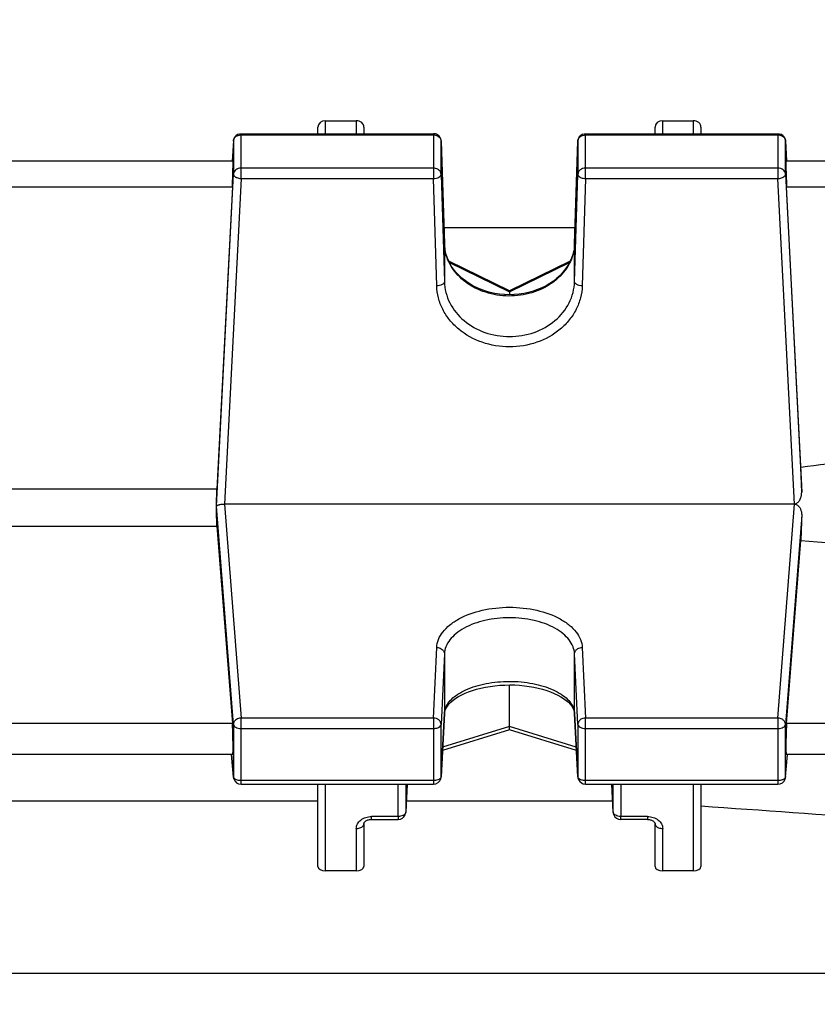
# Model space of a CAD drawing. Units: millimetres. Extents: x -1868 to 4078, y 470 to 3955.
# Drawn here: x 2292 to 2344, y 1175 to 1240 of the extents above; entities that cross this region are included whole.
import ezdxf

# ---------------------------------------------------------------- set-up
doc = ezdxf.new("R2010")
doc.units = ezdxf.units.MM
doc.header["$LTSCALE"] = 46.255
doc.header["$PDMODE"] = 3
doc.header["$PDSIZE"] = 0.3125
doc.layers.get('0').update_dxf_attribs({"linetype": 'CONTINUOUS'})
doc.layers.get('Defpoints').update_dxf_attribs({"linetype": 'CONTINUOUS'})
doc.layers.add('AM_5', color=3, linetype='CONTINUOUS', lineweight=25)
doc.styles.get("Standard").update_dxf_attribs({"font": 'txt', "width": 0.7})
doc.dimstyles.new('AM_DIN$0', dxfattribs={"dimtxt": 3.5, "dimasz": 2.5, "dimexe": 1, "dimexo": 1, "dimgap": 1.5, "dimtad": 1, "dimdsep": 46, "dimtxsty": 'STANDARD', "dimcen": 0, "dimclrd": 256, "dimclre": 256, "dimclrt": 2, "dimadec": 0, "dimazin": 2, "dimtp": 0.1, "dimtm": 0.1, "dimtfac": 0.71, "dimtdec": 3, "dimtmove": 0, "dimatfit": 3, "dimfxl": 1, "dimlwd": -1, "dimlwe": -1, "dimarcsym": 0})

# ---------------------------------------------------------------- blocks, each defined once
blk = doc.blocks.new('*D17')
at = {"layer": 'AM_5', "ltscale": 10, "transparency": 16777216}
for p, q in [((1361.225, 1535.246), (2522.16, 1535.246)), ((2521.16, 605.246), (2521.16, 1505.246)), ((1361.225, 575.246), (2522.16, 575.246))]:
    blk.add_line(p, q, dxfattribs=at)
for points in [[(2516.16, 1505.246), (2526.16, 1505.246), (2521.16, 1535.246)], [(2516.16, 605.246), (2526.16, 605.246), (2521.16, 575.246)]]:
    blk.add_solid(points, dxfattribs=at)
at = {"layer": 'Defpoints', "color": 0, "ltscale": 10, "transparency": 16777216}
for p in [(1360.225, 1535.246), (2521.16, 1535.246), (1360.225, 575.246)]:
    blk.add_point(p, dxfattribs=at)
at = {"layer": 'AM_5', "color": 2, "ltscale": 10, "transparency": 16777216, "insert": (2488.66, 1169.656), "char_height": 35, "attachment_point": 5, "rotation": 90}
blk.add_mtext('960', dxfattribs=at)
blk = doc.blocks.new('*D18')
at = {"layer": 'AM_5', "ltscale": 10, "transparency": 16777216}
for p, q in [((-329.493, 1686.218), (2631.798, 1686.218)), ((2630.798, 1656.218), (2630.798, 499.746)), ((-651.375, 469.746), (2631.798, 469.746))]:
    blk.add_line(p, q, dxfattribs=at)
for points in [[(2625.798, 1656.218), (2635.798, 1656.218), (2630.798, 1686.218)], [(2625.798, 499.746), (2635.798, 499.746), (2630.798, 469.746)]]:
    blk.add_solid(points, dxfattribs=at)
at = {"layer": 'Defpoints', "color": 0, "ltscale": 10, "transparency": 16777216}
for p in [(-330.493, 1686.218), (-652.375, 469.746), (2630.798, 469.746)]:
    blk.add_point(p, dxfattribs=at)
at = {"layer": 'AM_5', "color": 2, "ltscale": 10, "transparency": 16777216, "insert": (2598.298, 1077.982), "char_height": 35, "attachment_point": 5, "rotation": 90}
blk.add_mtext('1180', dxfattribs=at)

msp = doc.modelspace()

# ---------------------------------------------------------------- linework, layer by layer
at = {"color": 7, "linetype": 'Continuous'}
for p, q in [((2311.94, 1233.078), (2313.94, 1233.078)), ((2333.94, 1233.078), (2335.94, 1233.078)), ((2311.44, 1232.229), (2311.44, 1232.648)), ((2314.44, 1232.648), (2314.44, 1232.229)), ((2333.44, 1232.229), (2333.44, 1232.648)), ((2336.44, 1232.648), (2336.44, 1232.229)), ((2305.919, 1231.755), (2305.849, 1230.431)), ((2306.419, 1232.229), (2318.979, 1232.229)), ((2319.479, 1231.745), (2319.691, 1225.045)), ((2328.189, 1225.045), (2328.401, 1231.745)), ((2328.901, 1232.229), (2341.461, 1232.229)), ((2341.961, 1231.755), (2342.031, 1230.431)), ((2305.89, 1230.429), (2275.99, 1230.429)), ((2375.302, 1230.429), (2341.99, 1230.429)), ((2305.851, 1228.762), (2304.847, 1209.029)), ((2342.961, 1210.448), (2342.029, 1228.762)), ((2328.222, 1226.088), (2319.658, 1226.088)), ((2323.941, 1221.982), (2319.972, 1223.914)), ((2327.906, 1223.913), (2323.939, 1221.982)), ((2323.94, 1221.982), (2323.94, 1221.913)), ((2323.94, 1221.913), (2323.94, 1221.718)), ((2343.012, 1208.833), (2342.961, 1210.448)), ((2304.847, 1209.029), (2277.034, 1209.029)), ((2342.537, 1208.064), (2305.343, 1208.064)), ((2304.809, 1207.821), (2304.822, 1207.916)), ((2277.034, 1206.61), (2304.847, 1206.61)), ((2304.847, 1206.61), (2305.851, 1193.736)), ((2342.029, 1193.736), (2342.961, 1205.684)), ((2323.94, 1193.54), (2323.94, 1196.259)), ((2319.691, 1194.385), (2319.704, 1194.487)), ((2328.177, 1194.49), (2328.189, 1194.385)), ((2319.691, 1194.385), (2319.478, 1190.259)), ((2328.402, 1190.259), (2328.189, 1194.385)), ((2323.941, 1193.327), (2319.567, 1191.97)), ((2328.314, 1191.97), (2323.939, 1193.327)), ((2323.94, 1193.333), (2323.94, 1193.54)), ((2323.94, 1193.327), (2323.94, 1193.333)), ((2305.876, 1191.725), (2276.004, 1191.725)), ((2305.921, 1190.242), (2305.794, 1191.717)), ((2341.96, 1190.242), (2342.087, 1191.717)), ((2375.302, 1191.725), (2342.004, 1191.725)), ((2306.419, 1189.785), (2318.979, 1189.785)), ((2311.44, 1184.41), (2311.44, 1189.785)), ((2317.265, 1189.785), (2317.176, 1187.963)), ((2328.901, 1189.785), (2341.461, 1189.785)), ((2330.704, 1187.963), (2330.615, 1189.785)), ((2336.44, 1189.785), (2336.44, 1184.41)), ((2270.44, 1188.689), (2311.44, 1188.689)), ((2317.212, 1188.689), (2330.668, 1188.689)), ((2314.94, 1187.487), (2316.677, 1187.487)), ((2330.704, 1187.963), (2330.704, 1187.962)), ((2332.94, 1187.487), (2331.203, 1187.487)), ((2314.44, 1187.205), (2314.44, 1184.41)), ((2333.44, 1184.41), (2333.44, 1187.205)), ((2313.94, 1184.129), (2311.94, 1184.129)), ((2335.94, 1184.129), (2333.94, 1184.129))]:
    msp.add_line(p, q, dxfattribs=at)
at = {"color": 9, "linetype": 'Continuous'}
for p, q in [((2311.94, 1232.229), (2311.94, 1233.078)), ((2313.94, 1233.078), (2313.94, 1232.229)), ((2333.94, 1232.229), (2333.94, 1233.078)), ((2335.94, 1233.078), (2335.94, 1232.229)), ((2305.919, 1231.755), (2305.919, 1231.747)), ((2305.919, 1231.747), (2305.919, 1229.58)), ((2306.419, 1229.308), (2306.419, 1232.229)), ((2306.419, 1232.151), (2318.979, 1232.151)), ((2318.979, 1232.229), (2318.979, 1229.308)), ((2319.479, 1231.74), (2319.479, 1231.745)), ((2319.479, 1229.572), (2319.479, 1231.74)), ((2328.401, 1231.745), (2328.401, 1231.74)), ((2328.401, 1231.74), (2328.401, 1229.572)), ((2328.901, 1229.308), (2328.901, 1232.229)), ((2328.901, 1232.151), (2341.461, 1232.151)), ((2341.461, 1232.229), (2341.461, 1229.308)), ((2341.961, 1231.747), (2341.961, 1231.755)), ((2341.961, 1229.58), (2341.961, 1231.747)), ((2318.979, 1229.983), (2306.419, 1229.983)), ((2341.461, 1229.983), (2328.901, 1229.983)), ((2304.822, 1207.916), (2305.919, 1229.58)), ((2306.419, 1229.308), (2305.343, 1208.064)), ((2306.419, 1229.308), (2318.979, 1229.308)), ((2319.192, 1222.303), (2318.979, 1229.308)), ((2319.479, 1229.572), (2319.692, 1222.568)), ((2328.189, 1222.568), (2328.401, 1229.572)), ((2328.901, 1229.308), (2328.688, 1222.303)), ((2328.901, 1229.308), (2341.461, 1229.308)), ((2342.537, 1208.064), (2341.461, 1229.308)), ((2341.961, 1229.58), (2343.012, 1208.833)), ((2276.029, 1228.762), (2305.851, 1228.762)), ((2342.029, 1228.762), (2375.302, 1228.762)), ((2319.692, 1225.041), (2319.691, 1225.045)), ((2319.691, 1225.045), (2319.692, 1225.041)), ((2319.692, 1225.041), (2319.692, 1222.568)), ((2328.189, 1225.041), (2328.189, 1225.045)), ((2328.189, 1225.045), (2328.189, 1225.041)), ((2328.189, 1222.568), (2328.189, 1225.041)), ((2320.017, 1223.823), (2323.94, 1221.913)), ((2323.94, 1221.913), (2327.861, 1223.823)), ((2305.343, 1208.064), (2306.419, 1194.099)), ((2341.461, 1194.099), (2342.537, 1208.064)), ((2305.919, 1193.675), (2304.822, 1207.916)), ((2343.012, 1207.313), (2341.961, 1193.675)), ((2318.979, 1194.099), (2319.192, 1198.704)), ((2319.692, 1198.285), (2319.479, 1193.68)), ((2319.692, 1198.285), (2319.692, 1194.404)), ((2328.401, 1193.68), (2328.189, 1198.285)), ((2328.189, 1194.404), (2328.189, 1198.285)), ((2328.688, 1198.704), (2328.901, 1194.099)), ((2318.979, 1194.099), (2306.419, 1194.099)), ((2306.419, 1189.785), (2306.419, 1194.099)), ((2318.979, 1194.099), (2318.979, 1189.785)), ((2319.479, 1190.278), (2319.692, 1194.404)), ((2319.692, 1194.404), (2319.691, 1194.385)), ((2328.189, 1194.404), (2328.401, 1190.278)), ((2328.189, 1194.385), (2328.189, 1194.404)), ((2341.461, 1194.099), (2328.901, 1194.099)), ((2328.901, 1189.785), (2328.901, 1194.099)), ((2341.461, 1194.099), (2341.461, 1189.785)), ((2305.851, 1193.736), (2276.029, 1193.736)), ((2305.919, 1193.675), (2305.919, 1190.273)), ((2306.419, 1193.418), (2318.979, 1193.418)), ((2319.479, 1190.278), (2319.479, 1193.68)), ((2323.94, 1193.54), (2319.578, 1192.187)), ((2328.302, 1192.187), (2323.94, 1193.54)), ((2328.401, 1193.68), (2328.401, 1190.278)), ((2328.901, 1193.418), (2341.461, 1193.418)), ((2341.961, 1190.273), (2341.961, 1193.675)), ((2375.302, 1193.736), (2342.029, 1193.736)), ((2305.795, 1191.718), (2305.919, 1190.273)), ((2341.961, 1190.273), (2342.085, 1191.718)), ((2305.919, 1190.273), (2305.921, 1190.242)), ((2305.921, 1190.242), (2305.921, 1190.242)), ((2318.979, 1190.016), (2306.419, 1190.016)), ((2319.478, 1190.259), (2319.479, 1190.278)), ((2328.401, 1190.278), (2328.402, 1190.259)), ((2341.461, 1190.016), (2328.901, 1190.016)), ((2341.96, 1190.242), (2341.961, 1190.273)), ((2341.96, 1190.242), (2341.96, 1190.242)), ((2311.94, 1184.129), (2311.94, 1189.785)), ((2316.677, 1187.672), (2316.669, 1189.785)), ((2317.17, 1189.785), (2317.177, 1187.98)), ((2317.265, 1189.785), (2317.177, 1187.98)), ((2330.703, 1187.98), (2330.615, 1189.785)), ((2330.703, 1187.98), (2330.71, 1189.785)), ((2331.211, 1189.785), (2331.203, 1187.672)), ((2335.94, 1189.785), (2335.94, 1184.129)), ((2316.677, 1187.672), (2314.94, 1187.672)), ((2314.94, 1187.487), (2314.94, 1187.672)), ((2316.677, 1187.672), (2316.677, 1187.487)), ((2317.176, 1187.963), (2317.177, 1187.98)), ((2330.703, 1187.98), (2330.704, 1187.963)), ((2332.94, 1187.672), (2331.203, 1187.672)), ((2331.203, 1187.487), (2331.203, 1187.672)), ((2332.94, 1187.672), (2332.94, 1187.487)), ((2313.94, 1186.89), (2313.94, 1184.129)), ((2333.94, 1184.129), (2333.94, 1186.89)), ((2375.309, 1177.43), (2245.94, 1177.43))]:
    msp.add_line(p, q, dxfattribs=at)
at = {"color": 7, "linetype": 'Continuous'}
for points in [[(2319.994, 1223.865), (2319.888, 1224.104), (2319.804, 1224.349), (2319.743, 1224.599), (2319.705, 1224.851), (2319.691, 1225.045)], [(2328.189, 1225.045), (2328.175, 1224.845), (2328.136, 1224.592), (2328.073, 1224.342), (2327.988, 1224.097)], [(2327.988, 1224.097), (2327.881, 1223.858), (2327.752, 1223.626), (2327.602, 1223.403), (2327.433, 1223.189), (2327.245, 1222.986), (2327.039, 1222.795), (2326.816, 1222.617), (2326.578, 1222.453), (2326.324, 1222.305), (2326.057, 1222.172), (2325.777, 1222.055), (2325.486, 1221.955), (2325.185, 1221.871), (2324.876, 1221.805), (2324.562, 1221.757), (2324.245, 1221.728), (2323.927, 1221.718), (2323.61, 1221.726), (2323.296, 1221.753), (2322.987, 1221.8), (2322.683, 1221.866), (2322.387, 1221.95), (2322.099, 1222.052), (2321.821, 1222.171), (2321.555, 1222.305), (2321.301, 1222.456), (2321.062, 1222.621), (2320.838, 1222.799), (2320.631, 1222.991), (2320.442, 1223.195), (2320.272, 1223.409), (2320.122, 1223.633), (2319.994, 1223.865)], [(2319.704, 1194.487), (2319.741, 1194.615), (2319.801, 1194.744), (2319.884, 1194.875), (2319.991, 1195.006), (2320.119, 1195.136), (2320.267, 1195.263), (2320.433, 1195.386), (2320.618, 1195.502), (2320.82, 1195.613), (2321.039, 1195.717), (2321.275, 1195.814), (2321.528, 1195.902), (2321.796, 1195.982), (2322.079, 1196.053), (2322.373, 1196.114), (2322.679, 1196.165), (2322.994, 1196.206), (2323.314, 1196.235), (2323.638, 1196.254), (2323.962, 1196.26), (2324.285, 1196.255), (2324.604, 1196.237), (2324.918, 1196.208), (2325.226, 1196.167), (2325.527, 1196.115), (2325.819, 1196.051), (2326.102, 1195.978), (2326.372, 1195.894), (2326.628, 1195.803), (2326.867, 1195.703), (2327.089, 1195.598), (2327.292, 1195.487), (2327.475, 1195.372), (2327.64, 1195.252), (2327.783, 1195.129), (2327.905, 1195.004), (2328.006, 1194.877), (2328.084, 1194.749), (2328.141, 1194.621), (2328.177, 1194.49)], [(2314.44, 1187.205), (2314.441, 1187.222), (2314.446, 1187.241), (2314.454, 1187.261), (2314.466, 1187.284), (2314.483, 1187.308), (2314.505, 1187.333), (2314.533, 1187.358), (2314.566, 1187.382), (2314.603, 1187.404), (2314.646, 1187.425), (2314.694, 1187.445), (2314.747, 1187.461), (2314.802, 1187.474), (2314.86, 1187.483), (2314.917, 1187.487), (2314.94, 1187.487)], [(2332.94, 1187.487), (2332.957, 1187.487), (2333.012, 1187.484), (2333.065, 1187.477), (2333.118, 1187.466), (2333.168, 1187.452), (2333.216, 1187.434), (2333.261, 1187.414), (2333.301, 1187.391), (2333.337, 1187.366), (2333.367, 1187.34), (2333.391, 1187.314), (2333.411, 1187.288), (2333.424, 1187.264), (2333.433, 1187.243), (2333.438, 1187.225), (2333.44, 1187.208), (2333.44, 1187.205)]]:
    msp.add_lwpolyline(points, dxfattribs=at)
for centre, radius, start, end in [((2306.419, 1231.729), 0.5, 111.57025, 176.96732), ((2318.979, 1231.729), 0.5, 82.4547, 89.98508), ((2318.979, 1231.727), 0.502, 67.73329, 82.43896), ((2318.979, 1231.729), 0.5, 16.65986, 67.69456), ((2318.977, 1231.729), 0.502, 1.8554, 16.62133), ((2328.901, 1231.729), 0.5, 111.87494, 178.17918), ((2341.461, 1231.729), 0.5, 3.03244, 67.99537), ((2304.869, 1207.91), 0.0469, 163.46366, 171.82211), ((2342.538, 1206.465), 1.599, 89.12083, 90.01696), ((2306.42, 1190.285), 0.501, 184.90748, 190.76739), ((2306.42, 1190.285), 0.501, 190.76063, 197.87011), ((2306.419, 1190.285), 0.5, 197.89169, 269.99772), ((2318.979, 1190.285), 0.5, 270.00226, 342.55267), ((2318.978, 1190.285), 0.501, 342.57696, 349.8736), ((2318.979, 1190.285), 0.5, 349.86376, 357.0367), ((2328.902, 1190.285), 0.5, 182.96172, 189.91442), ((2328.903, 1190.285), 0.502, 189.93091, 204.34799), ((2328.901, 1190.285), 0.5, 204.38394, 269.99825), ((2341.461, 1190.285), 0.5, 270.00219, 341.787), ((2341.459, 1190.285), 0.502, 341.82223, 355.07534), ((2316.677, 1187.987), 0.5, 270.00163, 335.57624), ((2331.204, 1187.987), 0.501, 182.80324, 189.43011), ((2331.205, 1187.987), 0.502, 189.44737, 203.8629), ((2331.203, 1187.987), 0.5, 203.89892, 269.99807)]:
    msp.add_arc(centre, radius, start, end, dxfattribs=at)
at = {"color": 9, "linetype": 'Continuous'}
for centre, radius, start, end in [((2318.979, 1231.559), 0.592, 83.76339, 89.99201), ((2341.461, 1231.559), 0.592, 83.83612, 89.99305), ((2322.555, 1225.132), 2.865, 181.82409, 182.24377), ((2322.573, 1225.133), 2.883, 182.24753, 186.12913), ((2322.602, 1225.136), 2.912, 186.13102, 190.66327), ((2325.307, 1225.133), 2.883, 353.84039, 357.66628), ((2325.324, 1225.132), 2.866, 357.66988, 358.17589), ((2320.795, 1194.345), 1.105, 168.37819, 176.98438), ((2327.085, 1194.345), 1.105, 3.01644, 11.6851), ((2328.547, 1190.285), 0.146, 182.81957, 190.06065), ((2330.902, 1187.988), 0.199, 182.37896, 187.32147)]:
    msp.add_arc(centre, radius, start, end, dxfattribs=at)
at = {"color": 7, "linetype": 'Continuous'}
for centre, major_axis, ratio, start_param, end_param in [((2311.94, 1232.648), (0.5, 0), 0.860442, 7.853982, 9.424778), ((2313.94, 1232.648), (0.5, 0), 0.860442, 6.283185, 7.853982), ((2333.94, 1232.648), (0.5, 0), 0.860442, 7.853982, 9.424778), ((2335.94, 1232.648), (0.5, 0), 0.860442, 6.283185, 7.853982), ((2305.85, 1229.329), (0.041, 1.1), 0.023427, -2.110985, 0.001023), ((2342.03, 1229.329), (-0.041, 1.1), 0.023427, -0.000814, 2.110985), ((2301.945, 1187.746), (3.417, 92.75), 0.023427, -1.351767, -1.338409), ((2301.945, 1187.746), (-2.179, 92.75), 0.036803, -1.366853, -1.353495), ((2345.954, 1187.979), (2.213, 94.227), 0.036803, 1.365001, 1.382635), ((2305.85, 1192.825), (-0.026, 1.1), 0.036803, -3.142379, -0.594276), ((2342.03, 1192.825), (0.026, 1.1), 0.036803, 6.877462, 9.425564), ((2311.94, 1184.41), (0.5, 0), 0.561329, 3.141593, 4.712389), ((2313.94, 1184.41), (0.5, 0), 0.561329, 4.712389, 6.283185), ((2333.94, 1184.41), (0.5, 0), 0.561329, 3.141593, 4.712389), ((2335.94, 1184.41), (0.5, 0), 0.561329, 4.712389, 6.283185)]:
    msp.add_ellipse(centre, major_axis=major_axis, ratio=ratio, start_param=start_param, end_param=end_param, dxfattribs=at)
at = {"color": 9, "linetype": 'Continuous'}
for points, knots in [([(2305.919, 1231.747), (2305.923, 1231.828), (2305.996, 1231.997), (2306.148, 1232.092), (2306.232, 1232.12)], [0, 0, 0, 0, 0.477336, 1, 1, 1, 1]), ([(2319.167, 1232.12), (2319.182, 1232.115), (2319.239, 1232.092), (2319.293, 1232.06), (2319.328, 1232.031)], [0, 0, 0, 0, 0.255501, 1, 1, 1, 1]), ([(2319.328, 1232.031), (2319.372, 1231.995), (2319.447, 1231.907), (2319.477, 1231.795), (2319.479, 1231.74)], [0, 0, 0, 0, 0.513059, 1, 1, 1, 1]), ([(2328.401, 1231.74), (2328.404, 1231.822), (2328.474, 1231.994), (2328.628, 1232.091), (2328.713, 1232.12)], [0, 0, 0, 0, 0.477223, 1, 1, 1, 1]), ([(2341.648, 1232.12), (2341.732, 1232.092), (2341.885, 1231.997), (2341.957, 1231.828), (2341.961, 1231.747)], [0, 0, 0, 0, 0.522664, 1, 1, 1, 1]), ([(2306.419, 1229.983), (2306.297, 1229.983), (2306.109, 1229.924), (2305.954, 1229.744), (2305.922, 1229.634), (2305.919, 1229.58)], [0, 0, 0, 0, 0.523478, 0.768004, 1, 1, 1, 1]), ([(2319.328, 1229.863), (2319.305, 1229.883), (2319.201, 1229.952), (2319.073, 1229.983), (2318.979, 1229.983)], [0, 0, 0, 0, 0.243332, 1, 1, 1, 1]), ([(2319.479, 1229.572), (2319.477, 1229.627), (2319.447, 1229.739), (2319.372, 1229.827), (2319.328, 1229.863)], [0, 0, 0, 0, 0.486941, 1, 1, 1, 1]), ([(2328.901, 1229.983), (2328.778, 1229.983), (2328.588, 1229.923), (2328.434, 1229.739), (2328.403, 1229.627), (2328.401, 1229.572)], [0, 0, 0, 0, 0.523655, 0.76803, 1, 1, 1, 1]), ([(2341.961, 1229.58), (2341.958, 1229.634), (2341.926, 1229.744), (2341.771, 1229.924), (2341.583, 1229.983), (2341.461, 1229.983)], [0, 0, 0, 0, 0.231996, 0.476522, 1, 1, 1, 1]), ([(2305.919, 1229.58), (2305.919, 1229.55), (2305.945, 1229.483), (2305.998, 1229.438), (2306.029, 1229.417)], [0, 0, 0, 0, 0.443593, 1, 1, 1, 1]), ([(2306.066, 1229.395), (2306.09, 1229.382), (2306.202, 1229.332), (2306.325, 1229.311), (2306.419, 1229.308)], [0, 0, 0, 0, 0.227343, 1, 1, 1, 1]), ([(2318.979, 1229.308), (2319.043, 1229.309), (2319.165, 1229.323), (2319.325, 1229.378), (2319.441, 1229.458), (2319.479, 1229.537), (2319.479, 1229.572)], [0, 0, 0, 0, 0.317034, 0.60069, 0.827045, 1, 1, 1, 1]), ([(2328.401, 1229.572), (2328.401, 1229.537), (2328.439, 1229.458), (2328.507, 1229.411), (2328.548, 1229.39)], [0, 0, 0, 0, 0.433089, 1, 1, 1, 1]), ([(2328.548, 1229.39), (2328.572, 1229.377), (2328.684, 1229.329), (2328.807, 1229.31), (2328.901, 1229.308)], [0, 0, 0, 0, 0.226799, 1, 1, 1, 1]), ([(2341.461, 1229.308), (2341.494, 1229.309), (2341.615, 1229.32), (2341.736, 1229.352), (2341.814, 1229.395)], [0, 0, 0, 0, 0.267512, 1, 1, 1, 1]), ([(2341.851, 1229.417), (2341.882, 1229.438), (2341.935, 1229.483), (2341.961, 1229.55), (2341.961, 1229.58)], [0, 0, 0, 0, 0.556407, 1, 1, 1, 1]), ([(2328.173, 1224.823), (2328.151, 1224.612), (2328.057, 1224.189), (2327.685, 1223.382), (2326.885, 1222.505), (2325.58, 1221.826), (2324.079, 1221.563), (2322.561, 1221.747), (2321.208, 1222.355), (2320.343, 1223.184), (2319.907, 1223.969), (2319.78, 1224.387), (2319.74, 1224.597)], [0, 0, 0, 0, 0.056378, 0.113961, 0.234362, 0.363239, 0.497828, 0.632928, 0.763134, 0.885091, 0.943275, 1, 1, 1, 1]), ([(2319.545, 1222.385), (2319.494, 1222.359), (2319.377, 1222.32), (2319.256, 1222.305), (2319.192, 1222.303)], [0, 0, 0, 0, 0.472288, 1, 1, 1, 1]), ([(2328.688, 1222.303), (2328.68, 1222.04), (2328.604, 1221.509), (2328.315, 1220.751), (2327.863, 1220.056), (2327.059, 1219.241), (2325.742, 1218.512), (2323.94, 1218.215), (2322.138, 1218.512), (2320.821, 1219.241), (2320.017, 1220.056), (2319.565, 1220.751), (2319.276, 1221.509), (2319.2, 1222.04), (2319.192, 1222.303)], [0, 0, 0, 0, 0.057969, 0.116742, 0.17689, 0.238745, 0.36706, 0.5, 0.632942, 0.761255, 0.823109, 0.883257, 0.942031, 1, 1, 1, 1]), ([(2319.692, 1222.568), (2319.692, 1222.551), (2319.674, 1222.47), (2319.601, 1222.415), (2319.545, 1222.385)], [0, 0, 0, 0, 0.209971, 1, 1, 1, 1]), ([(2319.692, 1222.568), (2319.699, 1222.332), (2319.767, 1221.855), (2320.114, 1220.941), (2320.934, 1219.938), (2322.327, 1219.168), (2323.94, 1218.9), (2325.553, 1219.168), (2326.946, 1219.938), (2327.766, 1220.941), (2328.113, 1221.855), (2328.181, 1222.332), (2328.189, 1222.568)], [0, 0, 0, 0, 0.058117, 0.117025, 0.238611, 0.367024, 0.500002, 0.632978, 0.76139, 0.882974, 0.941883, 1, 1, 1, 1]), ([(2328.335, 1222.385), (2328.314, 1222.397), (2328.247, 1222.438), (2328.189, 1222.513), (2328.189, 1222.568)], [0, 0, 0, 0, 0.306853, 1, 1, 1, 1]), ([(2328.688, 1222.303), (2328.624, 1222.305), (2328.503, 1222.32), (2328.386, 1222.359), (2328.335, 1222.385)], [0, 0, 0, 0, 0.527712, 1, 1, 1, 1]), ([(2319.192, 1198.704), (2319.2, 1198.879), (2319.282, 1199.243), (2319.582, 1199.745), (2320.04, 1200.199), (2320.873, 1200.745), (2322.195, 1201.205), (2323.94, 1201.389), (2325.685, 1201.205), (2327.007, 1200.745), (2327.841, 1200.199), (2328.298, 1199.745), (2328.598, 1199.243), (2328.68, 1198.879), (2328.688, 1198.704)], [0, 0, 0, 0, 0.044878, 0.093356, 0.147501, 0.20811, 0.346676, 0.500001, 0.653326, 0.79189, 0.852499, 0.906644, 0.955122, 1, 1, 1, 1]), ([(2328.189, 1198.285), (2328.181, 1198.442), (2328.108, 1198.77), (2327.84, 1199.222), (2327.43, 1199.63), (2326.685, 1200.122), (2325.502, 1200.536), (2323.94, 1200.702), (2322.378, 1200.536), (2321.195, 1200.122), (2320.45, 1199.63), (2320.04, 1199.222), (2319.772, 1198.77), (2319.699, 1198.442), (2319.692, 1198.285)], [0, 0, 0, 0, 0.045057, 0.093667, 0.147882, 0.208498, 0.346924, 0.500002, 0.653079, 0.791503, 0.852118, 0.906332, 0.954943, 1, 1, 1, 1]), ([(2319.192, 1198.704), (2319.224, 1198.703), (2319.35, 1198.691), (2319.473, 1198.638), (2319.545, 1198.578)], [0, 0, 0, 0, 0.258318, 1, 1, 1, 1]), ([(2319.545, 1198.578), (2319.589, 1198.541), (2319.662, 1198.452), (2319.692, 1198.339), (2319.692, 1198.285)], [0, 0, 0, 0, 0.515209, 1, 1, 1, 1]), ([(2328.189, 1198.285), (2328.189, 1198.339), (2328.218, 1198.452), (2328.291, 1198.541), (2328.335, 1198.578)], [0, 0, 0, 0, 0.484791, 1, 1, 1, 1]), ([(2328.335, 1198.578), (2328.359, 1198.597), (2328.464, 1198.669), (2328.593, 1198.702), (2328.688, 1198.704)], [0, 0, 0, 0, 0.242366, 1, 1, 1, 1]), ([(2319.713, 1194.568), (2319.74, 1194.703), (2319.853, 1194.98), (2320.154, 1195.347), (2320.576, 1195.677), (2321.318, 1196.074), (2322.455, 1196.404), (2323.939, 1196.537), (2325.423, 1196.405), (2326.56, 1196.075), (2327.303, 1195.678), (2327.725, 1195.348), (2328.026, 1194.981), (2328.139, 1194.704), (2328.167, 1194.569)], [0, 0, 0, 0, 0.041979, 0.089112, 0.14303, 0.204084, 0.344494, 0.499942, 0.6554, 0.795841, 0.856916, 0.910857, 0.958009, 1, 1, 1, 1]), ([(2306.066, 1193.97), (2306.022, 1193.932), (2305.948, 1193.843), (2305.919, 1193.73), (2305.919, 1193.675)], [0, 0, 0, 0, 0.51632, 1, 1, 1, 1]), ([(2306.419, 1194.099), (2306.386, 1194.098), (2306.26, 1194.085), (2306.137, 1194.031), (2306.066, 1193.97)], [0, 0, 0, 0, 0.257708, 1, 1, 1, 1]), ([(2319.479, 1193.68), (2319.479, 1193.734), (2319.45, 1193.848), (2319.336, 1193.985), (2319.171, 1194.076), (2319.044, 1194.098), (2318.979, 1194.099)], [0, 0, 0, 0, 0.227122, 0.468958, 0.728881, 1, 1, 1, 1]), ([(2328.548, 1193.973), (2328.504, 1193.936), (2328.43, 1193.848), (2328.401, 1193.734), (2328.401, 1193.68)], [0, 0, 0, 0, 0.515726, 1, 1, 1, 1]), ([(2328.901, 1194.099), (2328.869, 1194.099), (2328.743, 1194.087), (2328.62, 1194.034), (2328.548, 1193.973)], [0, 0, 0, 0, 0.258265, 1, 1, 1, 1]), ([(2341.814, 1193.97), (2341.791, 1193.99), (2341.687, 1194.063), (2341.557, 1194.097), (2341.461, 1194.099)], [0, 0, 0, 0, 0.243112, 1, 1, 1, 1]), ([(2341.961, 1193.675), (2341.961, 1193.73), (2341.932, 1193.843), (2341.859, 1193.932), (2341.814, 1193.97)], [0, 0, 0, 0, 0.48368, 1, 1, 1, 1]), ([(2305.919, 1193.675), (2305.922, 1193.639), (2305.962, 1193.561), (2306.079, 1193.482), (2306.237, 1193.43), (2306.356, 1193.418), (2306.419, 1193.418)], [0, 0, 0, 0, 0.180206, 0.408769, 0.688979, 1, 1, 1, 1]), ([(2318.979, 1193.418), (2319.011, 1193.418), (2319.13, 1193.425), (2319.25, 1193.454), (2319.328, 1193.495)], [0, 0, 0, 0, 0.267632, 1, 1, 1, 1]), ([(2319.328, 1193.495), (2319.369, 1193.516), (2319.439, 1193.564), (2319.477, 1193.644), (2319.479, 1193.68)], [0, 0, 0, 0, 0.55928, 1, 1, 1, 1]), ([(2328.401, 1193.68), (2328.403, 1193.644), (2328.442, 1193.564), (2328.559, 1193.483), (2328.718, 1193.43), (2328.838, 1193.418), (2328.901, 1193.418)], [0, 0, 0, 0, 0.179564, 0.407393, 0.687901, 1, 1, 1, 1]), ([(2341.461, 1193.418), (2341.524, 1193.418), (2341.643, 1193.43), (2341.801, 1193.482), (2341.918, 1193.561), (2341.958, 1193.639), (2341.961, 1193.675)], [0, 0, 0, 0, 0.311021, 0.591231, 0.819794, 1, 1, 1, 1]), ([(2306.073, 1190.091), (2306.054, 1190.1), (2305.993, 1190.136), (2305.939, 1190.194), (2305.925, 1190.243)], [0, 0, 0, 0, 0.292857, 1, 1, 1, 1]), ([(2306.419, 1190.016), (2306.387, 1190.016), (2306.269, 1190.022), (2306.15, 1190.051), (2306.073, 1190.091)], [0, 0, 0, 0, 0.26722, 1, 1, 1, 1]), ([(2319.328, 1190.092), (2319.304, 1190.08), (2319.193, 1190.033), (2319.071, 1190.016), (2318.979, 1190.016)], [0, 0, 0, 0, 0.228, 1, 1, 1, 1]), ([(2319.437, 1190.177), (2319.433, 1190.172), (2319.413, 1190.149), (2319.39, 1190.131), (2319.371, 1190.118)], [0, 0, 0, 0, 0.234521, 1, 1, 1, 1]), ([(2319.479, 1190.278), (2319.478, 1190.269), (2319.473, 1190.232), (2319.455, 1190.199), (2319.437, 1190.177)], [0, 0, 0, 0, 0.236919, 1, 1, 1, 1]), ([(2328.601, 1190.07), (2328.575, 1190.08), (2328.492, 1190.12), (2328.415, 1190.196), (2328.403, 1190.259)], [0, 0, 0, 0, 0.304597, 1, 1, 1, 1]), ([(2328.901, 1190.016), (2328.875, 1190.016), (2328.773, 1190.02), (2328.671, 1190.042), (2328.601, 1190.07)], [0, 0, 0, 0, 0.262063, 1, 1, 1, 1]), ([(2341.807, 1190.091), (2341.783, 1190.078), (2341.673, 1190.033), (2341.553, 1190.016), (2341.461, 1190.016)], [0, 0, 0, 0, 0.228543, 1, 1, 1, 1]), ([(2341.887, 1190.144), (2341.881, 1190.139), (2341.856, 1190.119), (2341.829, 1190.102), (2341.807, 1190.091)], [0, 0, 0, 0, 0.235655, 1, 1, 1, 1]), ([(2341.961, 1190.273), (2341.96, 1190.261), (2341.95, 1190.212), (2341.916, 1190.169), (2341.887, 1190.144)], [0, 0, 0, 0, 0.228853, 1, 1, 1, 1]), ([(2313.94, 1186.89), (2313.941, 1186.993), (2313.997, 1187.209), (2314.228, 1187.467), (2314.557, 1187.634), (2314.811, 1187.672), (2314.94, 1187.672)], [0, 0, 0, 0, 0.220602, 0.459311, 0.721769, 1, 1, 1, 1]), ([(2317.069, 1187.792), (2317.045, 1187.773), (2316.926, 1187.7), (2316.784, 1187.672), (2316.677, 1187.672)], [0, 0, 0, 0, 0.226575, 1, 1, 1, 1]), ([(2317.157, 1187.9), (2317.152, 1187.89), (2317.13, 1187.849), (2317.097, 1187.815), (2317.069, 1187.792)], [0, 0, 0, 0, 0.234624, 1, 1, 1, 1]), ([(2330.811, 1187.792), (2330.797, 1187.804), (2330.747, 1187.85), (2330.711, 1187.914), (2330.705, 1187.963)], [0, 0, 0, 0, 0.277238, 1, 1, 1, 1]), ([(2331.203, 1187.672), (2331.166, 1187.672), (2331.029, 1187.682), (2330.89, 1187.73), (2330.811, 1187.792)], [0, 0, 0, 0, 0.270561, 1, 1, 1, 1]), ([(2332.94, 1187.672), (2333.07, 1187.672), (2333.323, 1187.634), (2333.653, 1187.467), (2333.883, 1187.209), (2333.94, 1186.993), (2333.94, 1186.89)], [0, 0, 0, 0, 0.278232, 0.540688, 0.779397, 1, 1, 1, 1]), ([(2313.94, 1186.89), (2313.973, 1186.89), (2314.095, 1186.898), (2314.217, 1186.934), (2314.294, 1186.982)], [0, 0, 0, 0, 0.265628, 1, 1, 1, 1]), ([(2314.294, 1186.982), (2314.335, 1187.009), (2314.407, 1187.071), (2314.44, 1187.163), (2314.44, 1187.205)], [0, 0, 0, 0, 0.540259, 1, 1, 1, 1]), ([(2333.44, 1187.205), (2333.44, 1187.162), (2333.474, 1187.071), (2333.545, 1187.009), (2333.587, 1186.982)], [0, 0, 0, 0, 0.459756, 1, 1, 1, 1]), ([(2333.587, 1186.982), (2333.611, 1186.967), (2333.721, 1186.912), (2333.846, 1186.89), (2333.94, 1186.89)], [0, 0, 0, 0, 0.231442, 1, 1, 1, 1])]:
    msp.add_open_spline(points, degree=3, knots=knots, dxfattribs=at)
for points in [[(2306.232, 1232.12), (2306.292, 1232.141), (2306.356, 1232.151), (2306.419, 1232.151)], [(2319.043, 1232.147), (2319.085, 1232.143), (2319.127, 1232.133), (2319.167, 1232.12)], [(2328.713, 1232.12), (2328.773, 1232.14), (2328.838, 1232.151), (2328.901, 1232.151)], [(2341.525, 1232.147), (2341.567, 1232.143), (2341.608, 1232.134), (2341.648, 1232.12)], [(2306.029, 1229.417), (2306.041, 1229.409), (2306.053, 1229.402), (2306.066, 1229.395)], [(2341.814, 1229.395), (2341.827, 1229.402), (2341.839, 1229.409), (2341.851, 1229.417)], [(2305.925, 1190.243), (2305.922, 1190.253), (2305.92, 1190.263), (2305.919, 1190.273)], [(2319.371, 1190.118), (2319.357, 1190.108), (2319.343, 1190.1), (2319.328, 1190.092)], [(2317.177, 1187.98), (2317.176, 1187.952), (2317.169, 1187.925), (2317.157, 1187.9)]]:
    msp.add_open_spline(points, degree=3, dxfattribs=at)
at = {"color": 7, "linetype": 'Continuous'}
for points in [[(2306.235, 1232.194), (2306.293, 1232.217), (2306.356, 1232.229), (2306.419, 1232.229)], [(2328.715, 1232.193), (2328.774, 1232.217), (2328.838, 1232.229), (2328.901, 1232.229)], [(2341.461, 1232.229), (2341.525, 1232.229), (2341.59, 1232.216), (2341.649, 1232.193)], [(2317.132, 1187.78), (2317.158, 1187.837), (2317.173, 1187.9), (2317.176, 1187.963)]]:
    msp.add_open_spline(points, degree=3, dxfattribs=at)
for points, knots in [([(2356.625, 1212.175), (2354.347, 1211.888), (2349.793, 1211.312), (2345.238, 1210.738), (2342.961, 1210.448)], [0, 0, 0, 0, 0.500004, 1, 1, 1, 1]), ([(2342.882, 1208.314), (2342.906, 1208.353), (2342.986, 1208.515), (2343.016, 1208.699), (2343.012, 1208.833)], [0, 0, 0, 0, 0.25282, 1, 1, 1, 1]), ([(2304.824, 1207.923), (2304.83, 1207.945), (2304.885, 1207.99), (2304.944, 1208.01), (2304.983, 1208.021)], [0, 0, 0, 0, 0.36397, 1, 1, 1, 1]), ([(2304.983, 1208.021), (2305.007, 1208.027), (2305.125, 1208.055), (2305.247, 1208.064), (2305.343, 1208.064)], [0, 0, 0, 0, 0.202769, 1, 1, 1, 1]), ([(2342.562, 1208.064), (2342.629, 1208.078), (2342.757, 1208.146), (2342.846, 1208.255), (2342.882, 1208.314)], [0, 0, 0, 0, 0.499928, 1, 1, 1, 1]), ([(2342.562, 1208.064), (2342.629, 1208.053), (2342.757, 1207.991), (2342.846, 1207.885), (2342.882, 1207.828)], [0, 0, 0, 0, 0.501042, 1, 1, 1, 1]), ([(2342.882, 1207.828), (2342.953, 1207.715), (2343.007, 1207.536), (2343.013, 1207.358), (2343.012, 1207.313)], [0, 0, 0, 0, 0.747779, 1, 1, 1, 1]), ([(2342.961, 1205.684), (2345.874, 1205.442), (2351.701, 1204.964), (2357.527, 1204.483), (2360.44, 1204.245)], [0, 0, 0, 0, 0.499984, 1, 1, 1, 1]), ([(2336.44, 1188.365), (2340.44, 1188.08), (2348.44, 1187.514), (2356.44, 1186.948), (2360.44, 1186.666)], [0, 0, 0, 0, 0.499989, 1, 1, 1, 1])]:
    msp.add_open_spline(points, degree=3, knots=knots, dxfattribs=at)

# ---------------------------------------------------------------- dimensions: what is measured, and where the dimension line sits
at = {"layer": 'AM_5', "ltscale": 10}
dim = msp.add_linear_dim(base=(2630.798, 469.746), p1=(-330.493, 1686.218), p2=(-652.375, 469.746), angle=90, text='1180', dimstyle='AM_DIN$0', override={"dimtxt": 35, "dimasz": 30, "dimgap": 15, "dimsah": 1}, dxfattribs=at)
dim.commit()
dim.dimension.update_dxf_attribs({"geometry": '*D18', "text_midpoint": (2598.298, 1077.982)})
dim = msp.add_linear_dim(base=(2521.16, 1535.246), p1=(1360.225, 575.246), p2=(1360.225, 1535.246), angle=90, text='960', dimstyle='AM_DIN$0', override={"dimtxt": 35, "dimasz": 30, "dimgap": 15, "dimsah": 1}, dxfattribs=at)
dim.commit()
dim.dimension.update_dxf_attribs({"geometry": '*D17', "text_midpoint": (2521.16, 1169.656), "dimtype": 160})

doc.saveas('drawing.dxf')
